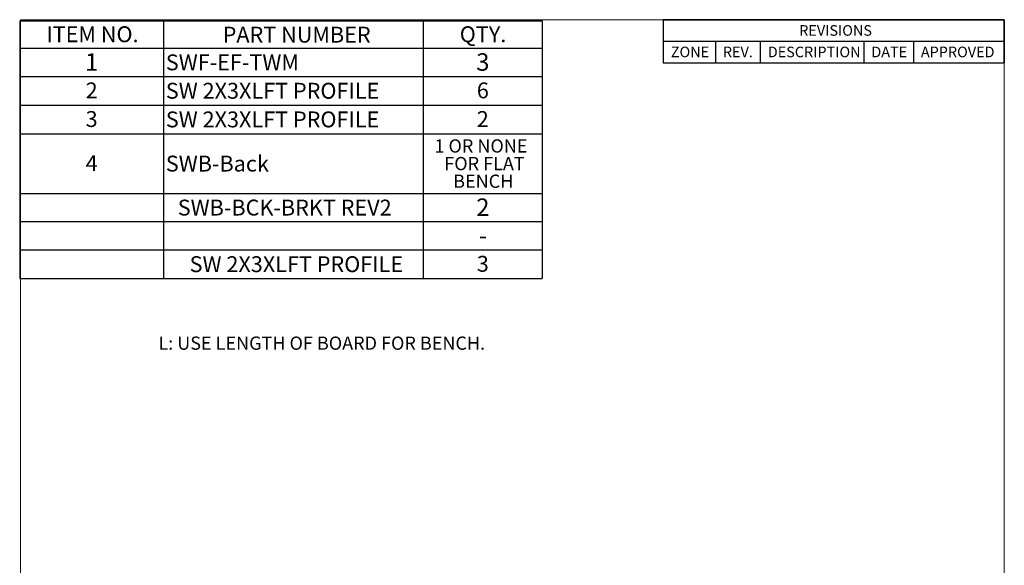
# Paper-space layout 'SWB-L-TWM BOM' of a CAD drawing. Units: inches. Extents: x 0.4 to 8.1, y 0.2 to 10.8.
# Drawn here: x 0.4 to 8.1, y 6.5 to 10.8 of the extents above; entities that cross this region are included whole.
import ezdxf

# ---------------------------------------------------------------- set-up
doc = ezdxf.new("R2010")
doc.units = ezdxf.units.IN
doc.header["$MEASUREMENT"] = 0
doc.layers.add('FORMAT', color=7, linetype='Continuous')
doc.styles.add('SLDTEXTSTYLE0', font='TXT', dxfattribs={"width": 0.605})
doc.styles.add('SLDTEXTSTYLE1', font='TXT', dxfattribs={"width": 0.75})
doc.styles.add('SLDTEXTSTYLE4', font='TXT', dxfattribs={"width": 0.694444})

# ---------------------------------------------------------------- blocks, each defined once
blk = doc.blocks.new('SW_TABLEANNOTATION_0')
at = {"layer": 'FORMAT', "color": 0}
for p, q in [((0, 0), (0, -0.1696)), ((0, 0), (0.4099, 0)), ((0, 0), (0, -0.3392)), ((2.6859, 0), (0, 0)), ((0.4099, 0), (0.7638, 0)), ((0.7638, 0), (1.5796, 0)), ((1.5796, 0), (1.9697, 0)), ((1.9697, 0), (2.6859, 0)), ((2.6859, 0), (2.6859, -0.1696)), ((2.6859, -0.3392), (2.6859, 0)), ((0, -0.1696), (0, -0.3392)), ((0, -0.1696), (0.4099, -0.1696)), ((0.4099, -0.1696), (0.4099, -0.3392)), ((0.4099, -0.1696), (0.7638, -0.1696)), ((0.7638, -0.1696), (0.7638, -0.3392)), ((0.7638, -0.1696), (1.5796, -0.1696)), ((1.5796, -0.1696), (1.5796, -0.3392)), ((1.5796, -0.1696), (1.9697, -0.1696)), ((1.9697, -0.1696), (1.9697, -0.3392)), ((1.9697, -0.1696), (2.6859, -0.1696)), ((2.6859, -0.1696), (2.6859, -0.3392)), ((0, -0.3392), (0.4099, -0.3392)), ((0, -0.3392), (2.6859, -0.3392)), ((0.4099, -0.3392), (0.7638, -0.3392)), ((0.7638, -0.3392), (1.5796, -0.3392)), ((1.5796, -0.3392), (1.9697, -0.3392)), ((1.9697, -0.3392), (2.6859, -0.3392))]:
    blk.add_line(p, q, dxfattribs=at)
at = {"layer": 'FORMAT', "color": 0, "attachment_point": 1, "style": 'SLDTEXTSTYLE1'}
for s, insert, char_height in [('REVISIONS', (1.0704, -0.0431), 0.08333), ('ZONE', (0.0591, -0.2126), 0.08333), ('REV.', (0.469, -0.2126), 0.08333), ('DESCRIPTION', (0.8229, -0.2126), 0.083333), ('DATE', (1.6387, -0.2126), 0.08333), ('APPROVED', (2.0287, -0.2126), 0.08333)]:
    blk.add_mtext(s, dxfattribs=dict(at, insert=insert, char_height=char_height))
blk = doc.blocks.new('SW_TABLEANNOTATION_1')
at = {"layer": 'FORMAT', "color": 0}
for p, q in [((0, 0), (0, -0.2145)), ((0, 0), (1.1314, 0)), ((1.1314, 0), (1.1314, -0.2145)), ((1.1314, 0), (3.1783, 0)), ((3.1783, 0), (3.1783, -0.2145)), ((3.1783, 0), (4.115, 0)), ((4.115, 0), (4.115, -0.2145)), ((0, -0.2145), (1.1314, -0.2145)), ((0, -0.2145), (0, -0.4365)), ((1.1314, -0.2145), (3.1783, -0.2145)), ((1.1314, -0.2145), (1.1314, -0.4365)), ((3.1783, -0.2145), (4.115, -0.2145)), ((3.1783, -0.2145), (3.1783, -0.4365)), ((4.115, -0.2145), (4.115, -0.4365)), ((0, -0.4365), (0, -0.6622)), ((0, -0.4365), (1.1314, -0.4365)), ((1.1314, -0.4365), (1.1314, -0.6622)), ((1.1314, -0.4365), (3.1783, -0.4365)), ((3.1783, -0.4365), (3.1783, -0.6622)), ((3.1783, -0.4365), (4.115, -0.4365)), ((4.115, -0.4365), (4.115, -0.6622)), ((0, -0.6622), (0, -0.8879)), ((0, -0.6622), (1.1314, -0.6622)), ((1.1314, -0.6622), (1.1314, -0.8879)), ((1.1314, -0.6622), (3.1783, -0.6622)), ((3.1783, -0.6622), (3.1783, -0.8879)), ((3.1783, -0.6622), (4.115, -0.6622)), ((4.115, -0.6622), (4.115, -0.8879)), ((0, -0.8879), (0, -1.3586)), ((0, -0.8879), (1.1314, -0.8879)), ((1.1314, -0.8879), (1.1314, -1.3586)), ((1.1314, -0.8879), (3.1783, -0.8879)), ((3.1783, -0.8879), (3.1783, -1.3586)), ((3.1783, -0.8879), (4.115, -0.8879)), ((4.115, -0.8879), (4.115, -1.3586)), ((0, -1.3586), (0, -1.5806)), ((0, -1.3586), (1.1314, -1.3586)), ((1.1314, -1.3586), (1.1314, -1.5806)), ((1.1314, -1.3586), (3.1783, -1.3586)), ((3.1783, -1.3586), (3.1783, -1.5806)), ((3.1783, -1.3586), (4.115, -1.3586)), ((4.115, -1.3586), (4.115, -1.5806)), ((0, -1.5806), (0, -1.8026)), ((0, -1.5806), (1.1314, -1.5806)), ((1.1314, -1.5806), (1.1314, -1.8026)), ((1.1314, -1.5806), (3.1783, -1.5806)), ((3.1783, -1.5806), (3.1783, -1.8026)), ((3.1783, -1.5806), (4.115, -1.5806)), ((4.115, -1.5806), (4.115, -1.8026)), ((0, -1.8026), (0, -2.0283)), ((0, -1.8026), (1.1314, -1.8026)), ((1.1314, -1.8026), (1.1314, -2.0283)), ((1.1314, -1.8026), (3.1783, -1.8026)), ((3.1783, -1.8026), (3.1783, -2.0283)), ((3.1783, -1.8026), (4.115, -1.8026)), ((4.115, -1.8026), (4.115, -2.0283)), ((0, -2.0283), (1.1314, -2.0283)), ((1.1314, -2.0283), (3.1783, -2.0283)), ((3.1783, -2.0283), (4.115, -2.0283))]:
    blk.add_line(p, q, dxfattribs=at)
at = {"layer": 'FORMAT', "color": 0, "attachment_point": 1}
for s, insert, char_height, style in [('ITEM NO.', (0.2099, -0.0421), 0.125, 'SLDTEXTSTYLE1'), ('PART NUMBER', (1.5988, -0.0452), 0.125, 'SLDTEXTSTYLE1'), ('QTY.', (3.4662, -0.0421), 0.125, 'SLDTEXTSTYLE1'), ('1', (0.5148, -0.2544), 0.1378, 'SLDTEXTSTYLE1'), ('SWF-EF-TWM', (1.151, -0.2634), 0.125, 'SLDTEXTSTYLE1'), ('3', (3.5958, -0.2544), 0.1378, 'SLDTEXTSTYLE1'), ('2', (0.5195, -0.4842), 0.125, 'SLDTEXTSTYLE1'), ('SW 2X3XLFT PROFILE', (1.151, -0.4873), 0.125, 'SLDTEXTSTYLE1'), ('6', (3.6005, -0.4842), 0.125, 'SLDTEXTSTYLE1'), ('3', (0.5195, -0.71), 0.125, 'SLDTEXTSTYLE1'), ('SW 2X3XLFT PROFILE', (1.151, -0.713), 0.125, 'SLDTEXTSTYLE1'), ('2', (3.6005, -0.71), 0.125, 'SLDTEXTSTYLE1'), ('1 OR NONE', (3.2668, -0.9325), 0.10417, 'SLDTEXTSTYLE4'), ('4', (0.5195, -1.0582), 0.125, 'SLDTEXTSTYLE1'), ('SWB-Back', (1.151, -1.0612), 0.125, 'SLDTEXTSTYLE1'), ('FOR FLAT', (3.3445, -1.0714), 0.10417, 'SLDTEXTSTYLE1'), ('BENCH', (3.4143, -1.2103), 0.10417, 'SLDTEXTSTYLE1'), ('SWB-BCK-BRKT REV2', (1.2448, -1.4076), 0.125, 'SLDTEXTSTYLE1'), ('2', (3.5958, -1.3985), 0.1378, 'SLDTEXTSTYLE1'), ('-', (3.6161, -1.6205), 0.1378, 'SLDTEXTSTYLE1'), ('SW 2X3XLFT PROFILE', (1.3385, -1.8534), 0.125, 'SLDTEXTSTYLE1'), ('3', (3.6005, -1.8504), 0.125, 'SLDTEXTSTYLE1')]:
    blk.add_mtext(s, dxfattribs=dict(at, insert=insert, char_height=char_height, style=style))

psp = doc.layouts.new('SWB-L-TWM BOM')

# ---------------------------------------------------------------- linework, layer by layer
at = {"color": 7, "linetype": 'Continuous', "lineweight": 18}
for p, q in [((0.375, 10.75), (8.125, 10.75)), ((0.375, 10.75), (0.375, 0.25)), ((8.125, 0.25), (8.125, 10.75))]:
    psp.add_line(p, q, dxfattribs=at)

# ---------------------------------------------------------------- block references
at = {"layer": 'FORMAT'}
for name, p in [('SW_TABLEANNOTATION_1', (0.3696, 10.7398)), ('SW_TABLEANNOTATION_0', (5.4391, 10.75))]:
    psp.add_blockref(name, p, dxfattribs=at)

# ---------------------------------------------------------------- texts
at = {"layer": 'FORMAT', "insert": (1.462, 8.2536), "char_height": 0.104167, "attachment_point": 1, "style": 'SLDTEXTSTYLE0'}
psp.add_mtext('L: USE LENGTH OF BOARD FOR BENCH.', dxfattribs=at)

doc.saveas('drawing.dxf')
